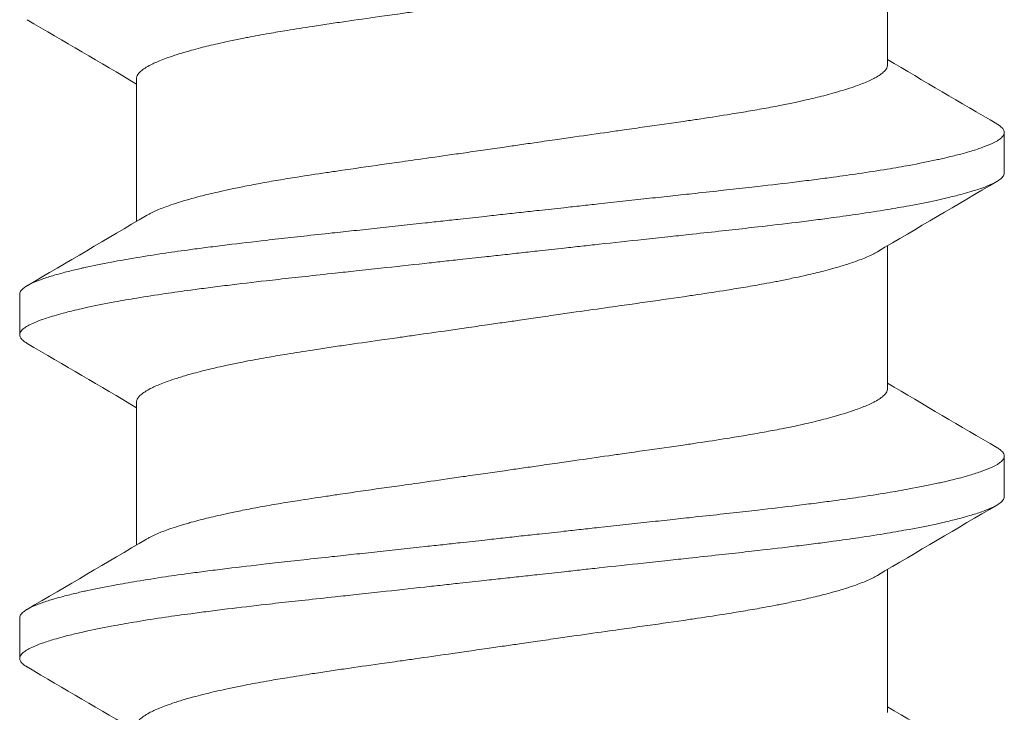
# Model space of a CAD drawing. Units: inches. Extents: x -15.2 to 15.2, y -5.9 to 4.6.
# Drawn here: x 14.1 to 14.3, y 3.8 to 3.9 of the extents above; entities that cross this region are included whole.
import ezdxf

# ---------------------------------------------------------------- set-up
doc = ezdxf.new("R2010")
doc.units = ezdxf.units.IN
doc.header["$LTSCALE"] = 0.25
doc.header["$MEASUREMENT"] = 0
doc.layers.add('Shade Bracket Screw', color=7, linetype='Continuous', lineweight=5)
doc.layers.add('System', color=7, linetype='Continuous')

# ---------------------------------------------------------------- blocks, each defined once
blk = doc.blocks.new('Screws')
at = {"layer": 'Shade Bracket Screw', "lineweight": 0}
for p, q in [((14.24745, 3.4499), (14.24745, 3.42232)), ((14.10255, 3.41972), (14.10255, 3.39214)), ((14.27, 3.40149), (14.27, 3.4093)), ((14.24745, 3.3874), (14.24745, 3.35982)), ((14.08, 3.37805), (14.08, 3.37024)), ((14.10255, 3.35722), (14.10255, 3.32964)), ((14.27, 3.33899), (14.27, 3.3468)), ((14.24745, 3.3249), (14.24745, 3.29732)), ((14.08, 3.31555), (14.08, 3.30774))]:
    blk.add_line(p, q, dxfattribs=at)
for points, knots in [([(14.175, 3.43534), (14.17451, 3.43527), (14.17402, 3.4352), (14.17242, 3.43497), (14.1713, 3.43481), (14.16884, 3.43446), (14.1675, 3.43426), (14.16503, 3.43391), (14.16389, 3.43374), (14.16059, 3.43327), (14.15844, 3.43296), (14.15535, 3.43252), (14.15438, 3.43238), (14.15206, 3.43205), (14.15073, 3.43186), (14.14719, 3.43136), (14.14502, 3.43105), (14.14182, 3.43059), (14.14075, 3.43043), (14.13862, 3.43011), (14.13756, 3.42995), (14.13483, 3.42953), (14.13318, 3.42927), (14.13041, 3.42882), (14.12925, 3.42862), (14.12671, 3.42817), (14.12534, 3.42793), (14.12367, 3.4276), (14.12332, 3.42754), (14.12207, 3.42729), (14.12118, 3.42711), (14.1196, 3.42677), (14.11888, 3.42661), (14.11703, 3.42618), (14.11593, 3.42592), (14.11429, 3.42549), (14.1137, 3.42533), (14.1128, 3.42508), (14.11247, 3.42499), (14.11136, 3.42467), (14.11062, 3.42444), (14.10934, 3.42402), (14.10879, 3.42383), (14.10782, 3.42348), (14.10739, 3.42331), (14.10623, 3.42283), (14.10555, 3.42252), (14.10459, 3.422), (14.10425, 3.42179), (14.10365, 3.42138), (14.1034, 3.42118), (14.10289, 3.42067), (14.10269, 3.42037), (14.10257, 3.41995), (14.10255, 3.41984), (14.10255, 3.41972)], [0, 0, 0, 0, 0.0037672, 0.0037672, 0.0123625, 0.0123625, 0.0227239, 0.0227239, 0.0315715, 0.0315715, 0.0484721, 0.0484721, 0.056244, 0.056244, 0.0671047, 0.0671047, 0.0852904, 0.0852904, 0.0945566, 0.0945566, 0.1040277, 0.1040277, 0.1193499, 0.1193499, 0.130711, 0.130711, 0.144988, 0.144988, 0.1488142, 0.1488142, 0.1588259, 0.1588259, 0.1674413, 0.1674413, 0.1817797, 0.1817797, 0.1901588, 0.1901588, 0.1951487, 0.1951487, 0.2073272, 0.2073272, 0.2175213, 0.2175213, 0.2264726, 0.2264726, 0.2436199, 0.2436199, 0.2552959, 0.2552959, 0.2670174, 0.2670174, 0.2849302, 0.2849302, 0.2918494, 0.2918494, 0.2918494, 0.2918494]), ([(14.175, 3.4067), (14.17549, 3.40677), (14.17598, 3.40684), (14.17754, 3.40706), (14.17862, 3.40722), (14.18105, 3.40757), (14.18241, 3.40776), (14.18489, 3.40812), (14.18602, 3.40828), (14.18933, 3.40876), (14.19151, 3.40907), (14.19466, 3.40952), (14.19564, 3.40966), (14.19797, 3.41), (14.1993, 3.41019), (14.20316, 3.41073), (14.20564, 3.41109), (14.20897, 3.41157), (14.20987, 3.4117), (14.21273, 3.41213), (14.21464, 3.41243), (14.21772, 3.41292), (14.21892, 3.41311), (14.2213, 3.41352), (14.22248, 3.41372), (14.22478, 3.41414), (14.2259, 3.41435), (14.22789, 3.41474), (14.22878, 3.41493), (14.23037, 3.41527), (14.23108, 3.41542), (14.23296, 3.41585), (14.23408, 3.41613), (14.23575, 3.41656), (14.23633, 3.41672), (14.23723, 3.41697), (14.23756, 3.41706), (14.23861, 3.41737), (14.23929, 3.41757), (14.24054, 3.41798), (14.24111, 3.41818), (14.24209, 3.41853), (14.24251, 3.41869), (14.24373, 3.41919), (14.24444, 3.41952), (14.24542, 3.42005), (14.24576, 3.42026), (14.24635, 3.42066), (14.2466, 3.42087), (14.24711, 3.42137), (14.24731, 3.42167), (14.24743, 3.42209), (14.24745, 3.42221), (14.24745, 3.42232)], [0, 0, 0, 0, 0.0037582, 0.0037582, 0.0120563, 0.0120563, 0.0225372, 0.0225372, 0.031291, 0.031291, 0.0484314, 0.0484314, 0.0563366, 0.0563366, 0.0671852, 0.0671852, 0.0880454, 0.0880454, 0.0959258, 0.0959258, 0.1133017, 0.1133017, 0.1247838, 0.1247838, 0.1366939, 0.1366939, 0.1486357, 0.1486357, 0.1587096, 0.1587096, 0.1672593, 0.1672593, 0.1819892, 0.1819892, 0.1902398, 0.1902398, 0.1953227, 0.1953227, 0.2064738, 0.2064738, 0.2170196, 0.2170196, 0.2257478, 0.2257478, 0.2438083, 0.2438083, 0.2554121, 0.2554121, 0.2671162, 0.2671162, 0.2849449, 0.2849449, 0.2918484, 0.2918484, 0.2918484, 0.2918484]), ([(14.26856, 3.41096), (14.26858, 3.41095), (14.2686, 3.41094), (14.26887, 3.41078), (14.26908, 3.41063), (14.26949, 3.4103), (14.26967, 3.41011), (14.26989, 3.40978), (14.26995, 3.40964), (14.26999, 3.40943), (14.27, 3.40937), (14.27, 3.4093)], [0, 0, 0, 0, 0.00082745, 0.00082745, 0.01200136, 0.01200136, 0.02622882, 0.02622882, 0.03711547, 0.03711547, 0.04221906, 0.04221906, 0.04221906, 0.04221906]), ([(14.27, 3.4093), (14.27, 3.40924), (14.26999, 3.40917), (14.26995, 3.40898), (14.2699, 3.40885), (14.2697, 3.40853), (14.26952, 3.40834), (14.26911, 3.408), (14.2689, 3.40786), (14.26837, 3.40753), (14.26803, 3.40735), (14.26708, 3.40691), (14.26641, 3.40664), (14.26529, 3.40624), (14.26491, 3.40611), (14.26413, 3.40586), (14.26374, 3.40574), (14.26279, 3.40546), (14.26222, 3.4053), (14.2608, 3.40492), (14.25992, 3.4047), (14.25863, 3.4044), (14.25825, 3.40431), (14.25752, 3.40415), (14.25719, 3.40407), (14.25523, 3.40365), (14.25349, 3.4033), (14.25096, 3.40283), (14.25028, 3.40271), (14.24888, 3.40246), (14.24815, 3.40234), (14.24565, 3.40192), (14.2438, 3.40163), (14.2403, 3.40112), (14.23867, 3.4009), (14.23591, 3.40052), (14.2348, 3.40038), (14.23245, 3.40008), (14.23121, 3.39992), (14.22753, 3.39947), (14.22503, 3.39917), (14.22167, 3.39879), (14.22088, 3.3987), (14.21847, 3.39843), (14.21684, 3.39825), (14.21337, 3.39787), (14.21154, 3.39767), (14.2083, 3.39732), (14.2069, 3.39717), (14.204, 3.39685), (14.2025, 3.39669), (14.19794, 3.39619), (14.19484, 3.39585), (14.1906, 3.39539), (14.18949, 3.39527), (14.18725, 3.39502), (14.18613, 3.3949), (14.18341, 3.3946), (14.18182, 3.39443), (14.17908, 3.39413), (14.17793, 3.394), (14.17619, 3.39381), (14.17559, 3.39374), (14.175, 3.39368)], [-0.3811277, -0.3811277, -0.3811277, -0.3811277, -0.3760976, -0.3760976, -0.3661228, -0.3661228, -0.35145, -0.35145, -0.3403465, -0.3403465, -0.3269835, -0.3269835, -0.3074688, -0.3074688, -0.2982438, -0.2982438, -0.2896864, -0.2896864, -0.2784167, -0.2784167, -0.2631951, -0.2631951, -0.2571058, -0.2571058, -0.2518981, -0.2518981, -0.2276209, -0.2276209, -0.2190889, -0.2190889, -0.2102603, -0.2102603, -0.1894318, -0.1894318, -0.1724988, -0.1724988, -0.1614802, -0.1614802, -0.1496345, -0.1496345, -0.1269137, -0.1269137, -0.1199892, -0.1199892, -0.1059648, -0.1059648, -0.0907017, -0.0907017, -0.0793054, -0.0793054, -0.0672744, -0.0672744, -0.0429437, -0.0429437, -0.034266, -0.034266, -0.0256048, -0.0256048, -0.0133676, -0.0133676, -0.0045587, -0.0045587, 0, 0, 0, 0]), ([(14.10446, 3.39327), (14.10462, 3.39337), (14.10479, 3.39346), (14.10556, 3.39387), (14.10627, 3.3942), (14.10749, 3.39469), (14.10791, 3.39486), (14.10889, 3.39521), (14.10946, 3.39541), (14.11071, 3.39582), (14.11139, 3.39603), (14.11244, 3.39633), (14.11277, 3.39643), (14.11367, 3.39668), (14.11425, 3.39683), (14.11592, 3.39726), (14.11704, 3.39753), (14.11892, 3.39796), (14.11963, 3.39812), (14.12122, 3.39846), (14.12211, 3.39865), (14.12412, 3.39905), (14.12525, 3.39926), (14.12756, 3.39969), (14.12874, 3.39989), (14.13113, 3.4003), (14.13233, 3.40049), (14.13538, 3.40098), (14.13726, 3.40126), (14.14007, 3.40168), (14.14096, 3.40181), (14.14444, 3.40233), (14.1471, 3.40271), (14.15113, 3.40328), (14.15245, 3.40346), (14.15458, 3.40376), (14.15538, 3.40388), (14.15827, 3.40429), (14.16039, 3.40459), (14.16368, 3.40506), (14.16484, 3.40523), (14.1673, 3.40558), (14.1686, 3.40577), (14.17111, 3.40613), (14.17232, 3.40631), (14.17402, 3.40656), (14.17451, 3.40663), (14.175, 3.4067)], [0.3345928, 0.3345928, 0.3345928, 0.3345928, 0.339889, 0.339889, 0.3579499, 0.3579499, 0.3666797, 0.3666797, 0.3772284, 0.3772284, 0.3883823, 0.3883823, 0.393466, 0.393466, 0.4017169, 0.4017169, 0.4164491, 0.4164491, 0.4250008, 0.4250008, 0.4350787, 0.4350787, 0.4471939, 0.4471939, 0.4590757, 0.4590757, 0.4706032, 0.4706032, 0.4876726, 0.4876726, 0.4954473, 0.4954473, 0.517778, 0.517778, 0.5285047, 0.5285047, 0.534889, 0.534889, 0.5515841, 0.5515841, 0.5606043, 0.5606043, 0.5706541, 0.5706541, 0.5800052, 0.5800052, 0.5837658, 0.5837658, 0.5837658, 0.5837658]), ([(14.175, 3.38586), (14.1756, 3.38593), (14.17619, 3.386), (14.17795, 3.38619), (14.1791, 3.38632), (14.18187, 3.38662), (14.18347, 3.3868), (14.18619, 3.3871), (14.18731, 3.38722), (14.18957, 3.38747), (14.1907, 3.3876), (14.19469, 3.38803), (14.19754, 3.38834), (14.20193, 3.38881), (14.2035, 3.38898), (14.20643, 3.3893), (14.20778, 3.38944), (14.21109, 3.3898), (14.21302, 3.39001), (14.21665, 3.39041), (14.21834, 3.3906), (14.22082, 3.39088), (14.22162, 3.39097), (14.22499, 3.39136), (14.2275, 3.39165), (14.23119, 3.3921), (14.23244, 3.39225), (14.23479, 3.39256), (14.2359, 3.3927), (14.23867, 3.39308), (14.2403, 3.39331), (14.2438, 3.39383), (14.24565, 3.39412), (14.24816, 3.39454), (14.24889, 3.39466), (14.25029, 3.39491), (14.25097, 3.39503), (14.2535, 3.39549), (14.25523, 3.39584), (14.25718, 3.39626), (14.25752, 3.39634), (14.25825, 3.3965), (14.25863, 3.39659), (14.25993, 3.3969), (14.26081, 3.39712), (14.26223, 3.3975), (14.2628, 3.39766), (14.26375, 3.39794), (14.26414, 3.39806), (14.26492, 3.39831), (14.26531, 3.39844), (14.26644, 3.39884), (14.26711, 3.39911), (14.26806, 3.39955), (14.26839, 3.39973), (14.26892, 3.40005), (14.26913, 3.4002), (14.26953, 3.40053), (14.26971, 3.40072), (14.2699, 3.40104), (14.26995, 3.40117), (14.26999, 3.40136), (14.27, 3.40142), (14.27, 3.40149)], [-0.3811517, -0.3811517, -0.3811517, -0.3811517, -0.3765793, -0.3765793, -0.3676983, -0.3676983, -0.3553619, -0.3553619, -0.3467137, -0.3467137, -0.3379138, -0.3379138, -0.315603, -0.315603, -0.3030019, -0.3030019, -0.2919705, -0.2919705, -0.2758711, -0.2758711, -0.261375, -0.261375, -0.2543673, -0.2543673, -0.2315676, -0.2315676, -0.2196853, -0.2196853, -0.2086517, -0.2086517, -0.1917016, -0.1917016, -0.1708587, -0.1708587, -0.1620121, -0.1620121, -0.1534569, -0.1534569, -0.1292494, -0.1292494, -0.1240214, -0.1240214, -0.1179157, -0.1179157, -0.1026105, -0.1026105, -0.0913758, -0.0913758, -0.0828152, -0.0828152, -0.0735457, -0.0735457, -0.053711, -0.053711, -0.0404934, -0.0404934, -0.0293904, -0.0293904, -0.0148734, -0.0148734, -0.0050178, -0.0050178, 0, 0, 0, 0]), ([(14.175, 3.39368), (14.17441, 3.39361), (14.17381, 3.39355), (14.17207, 3.39335), (14.17092, 3.39323), (14.16818, 3.39292), (14.16659, 3.39275), (14.16387, 3.39245), (14.16275, 3.39232), (14.16051, 3.39208), (14.1594, 3.39196), (14.15516, 3.39149), (14.15206, 3.39116), (14.1475, 3.39067), (14.146, 3.3905), (14.1431, 3.39019), (14.1417, 3.39004), (14.13846, 3.38969), (14.13663, 3.38949), (14.13316, 3.38911), (14.13153, 3.38892), (14.12912, 3.38865), (14.12833, 3.38856), (14.12497, 3.38818), (14.12247, 3.38789), (14.11879, 3.38744), (14.11755, 3.38729), (14.1152, 3.38698), (14.11409, 3.38684), (14.11133, 3.38646), (14.1097, 3.38624), (14.1062, 3.38572), (14.10435, 3.38542), (14.10185, 3.38501), (14.10112, 3.38488), (14.09972, 3.38464), (14.09904, 3.38451), (14.09651, 3.38405), (14.09477, 3.3837), (14.09281, 3.38328), (14.09248, 3.38321), (14.09175, 3.38304), (14.09137, 3.38295), (14.09008, 3.38265), (14.0892, 3.38243), (14.08778, 3.38205), (14.08721, 3.38189), (14.08626, 3.38161), (14.08587, 3.38149), (14.08509, 3.38124), (14.08471, 3.38111), (14.08359, 3.38071), (14.08292, 3.38045), (14.08197, 3.38001), (14.08163, 3.37983), (14.0811, 3.3795), (14.08089, 3.37936), (14.08048, 3.37902), (14.0803, 3.37883), (14.0801, 3.37851), (14.08005, 3.37838), (14.08001, 3.37818), (14.08, 3.37812), (14.08, 3.37805)], [-0.3811547, -0.3811547, -0.3811547, -0.3811547, -0.3765954, -0.3765954, -0.3677849, -0.3677849, -0.3555453, -0.3555453, -0.3468829, -0.3468829, -0.3382046, -0.3382046, -0.313873, -0.313873, -0.3018417, -0.3018417, -0.2904443, -0.2904443, -0.2751789, -0.2751789, -0.2611519, -0.2611519, -0.2542264, -0.2542264, -0.2315041, -0.2315041, -0.2196579, -0.2196579, -0.2086381, -0.2086381, -0.191702, -0.191702, -0.1708706, -0.1708706, -0.1620416, -0.1620416, -0.1535098, -0.1535098, -0.1292339, -0.1292339, -0.1240263, -0.1240263, -0.1179366, -0.1179366, -0.1027137, -0.1027137, -0.0914435, -0.0914435, -0.0828865, -0.0828865, -0.0736626, -0.0736626, -0.0541496, -0.0541496, -0.0407863, -0.0407863, -0.0296817, -0.0296817, -0.0150069, -0.0150069, -0.0050306, -0.0050306, 0, 0, 0, 0]), ([(14.08, 3.37024), (14.08, 3.3703), (14.08001, 3.37037), (14.08005, 3.37056), (14.0801, 3.37069), (14.08029, 3.371), (14.08047, 3.37119), (14.08087, 3.37153), (14.08108, 3.37167), (14.08161, 3.37199), (14.08194, 3.37217), (14.08289, 3.37262), (14.08356, 3.37289), (14.08469, 3.3733), (14.08508, 3.37343), (14.08586, 3.37368), (14.08625, 3.3738), (14.0872, 3.37408), (14.08777, 3.37424), (14.08919, 3.37462), (14.09007, 3.37484), (14.09137, 3.37514), (14.09175, 3.37523), (14.09248, 3.37539), (14.09282, 3.37547), (14.09477, 3.37589), (14.0965, 3.37624), (14.09903, 3.37671), (14.09971, 3.37683), (14.10111, 3.37708), (14.10184, 3.3772), (14.10435, 3.37762), (14.1062, 3.37791), (14.1097, 3.37842), (14.11133, 3.37865), (14.1141, 3.37902), (14.11521, 3.37916), (14.11756, 3.37947), (14.11881, 3.37962), (14.1225, 3.38008), (14.12501, 3.38037), (14.12838, 3.38076), (14.12918, 3.38085), (14.13166, 3.38112), (14.13335, 3.38131), (14.13698, 3.38171), (14.13891, 3.38192), (14.14222, 3.38228), (14.14357, 3.38242), (14.1465, 3.38274), (14.14807, 3.38291), (14.15246, 3.38339), (14.15531, 3.3837), (14.1593, 3.38414), (14.16043, 3.38427), (14.16269, 3.38451), (14.16381, 3.38464), (14.16653, 3.38494), (14.16813, 3.38511), (14.1709, 3.38541), (14.17205, 3.38554), (14.17381, 3.38573), (14.1744, 3.3858), (14.175, 3.38586)], [-0.3811512, -0.3811512, -0.3811512, -0.3811512, -0.3761335, -0.3761335, -0.3662786, -0.3662786, -0.3517625, -0.3517625, -0.3406599, -0.3406599, -0.3274415, -0.3274415, -0.3076036, -0.3076036, -0.2983322, -0.2983322, -0.2897705, -0.2897705, -0.2785354, -0.2785354, -0.2632304, -0.2632304, -0.2571246, -0.2571246, -0.2518961, -0.2518961, -0.2276854, -0.2276854, -0.2191294, -0.2191294, -0.2102825, -0.2102825, -0.1894409, -0.1894409, -0.1724926, -0.1724926, -0.1614593, -0.1614593, -0.1495766, -0.1495766, -0.1267766, -0.1267766, -0.1197693, -0.1197693, -0.1052747, -0.1052747, -0.0891766, -0.0891766, -0.0781453, -0.0781453, -0.0655434, -0.0655434, -0.0432321, -0.0432321, -0.0344327, -0.0344327, -0.0257856, -0.0257856, -0.0134513, -0.0134513, -0.0045719, -0.0045719, 0, 0, 0, 0]), ([(14.24554, 3.38627), (14.24537, 3.38617), (14.2452, 3.38608), (14.24445, 3.38567), (14.24377, 3.38536), (14.24261, 3.38488), (14.24218, 3.38472), (14.24121, 3.38436), (14.24066, 3.38417), (14.23938, 3.38375), (14.23864, 3.38352), (14.23753, 3.3832), (14.2372, 3.38311), (14.2363, 3.38286), (14.23571, 3.3827), (14.23407, 3.38228), (14.23297, 3.38201), (14.23112, 3.38159), (14.2304, 3.38143), (14.22881, 3.38109), (14.22793, 3.3809), (14.22665, 3.38065), (14.22627, 3.38057), (14.22514, 3.38035), (14.22438, 3.38021), (14.22245, 3.37986), (14.22127, 3.37965), (14.21888, 3.37925), (14.21767, 3.37905), (14.21462, 3.37856), (14.21273, 3.37828), (14.20991, 3.37786), (14.20902, 3.37772), (14.20553, 3.37721), (14.20287, 3.37683), (14.19884, 3.37626), (14.19751, 3.37607), (14.1954, 3.37577), (14.19462, 3.37566), (14.1917, 3.37525), (14.18955, 3.37494), (14.18623, 3.37447), (14.18508, 3.3743), (14.18261, 3.37395), (14.1813, 3.37376), (14.17881, 3.3734), (14.17764, 3.37323), (14.17598, 3.37299), (14.17549, 3.37291), (14.175, 3.37284)], [0.334596, 0.334596, 0.334596, 0.334596, 0.3400794, 0.3400794, 0.357227, 0.357227, 0.3661798, 0.3661798, 0.3763768, 0.3763768, 0.3885585, 0.3885585, 0.3935491, 0.3935491, 0.4019287, 0.4019287, 0.4162692, 0.4162692, 0.4248865, 0.4248865, 0.4349021, 0.4349021, 0.4390559, 0.4390559, 0.4471364, 0.4471364, 0.4590538, 0.4590538, 0.4705978, 0.4705978, 0.487708, 0.487708, 0.4955267, 0.4955267, 0.5178592, 0.5178592, 0.5286053, 0.5286053, 0.5348574, 0.5348574, 0.5518249, 0.5518249, 0.5607818, 0.5607818, 0.5709738, 0.5709738, 0.5799924, 0.5799924, 0.5837617, 0.5837617, 0.5837617, 0.5837617]), ([(14.175, 3.37284), (14.17451, 3.37277), (14.17402, 3.3727), (14.17242, 3.37247), (14.1713, 3.37231), (14.16884, 3.37196), (14.1675, 3.37176), (14.16503, 3.37141), (14.16389, 3.37124), (14.16059, 3.37077), (14.15844, 3.37046), (14.15535, 3.37002), (14.15438, 3.36988), (14.15206, 3.36955), (14.15073, 3.36936), (14.14719, 3.36886), (14.14502, 3.36855), (14.14182, 3.36809), (14.14075, 3.36793), (14.13862, 3.36761), (14.13756, 3.36745), (14.13483, 3.36703), (14.13318, 3.36677), (14.13041, 3.36632), (14.12925, 3.36612), (14.12671, 3.36567), (14.12534, 3.36543), (14.12367, 3.3651), (14.12332, 3.36504), (14.12207, 3.36479), (14.12118, 3.36461), (14.1196, 3.36427), (14.11888, 3.36411), (14.11703, 3.36368), (14.11593, 3.36342), (14.11429, 3.36299), (14.1137, 3.36283), (14.1128, 3.36258), (14.11247, 3.36249), (14.11136, 3.36217), (14.11062, 3.36194), (14.10934, 3.36152), (14.10879, 3.36133), (14.10782, 3.36098), (14.10739, 3.36081), (14.10623, 3.36033), (14.10555, 3.36002), (14.10459, 3.3595), (14.10425, 3.35929), (14.10365, 3.35888), (14.1034, 3.35868), (14.10289, 3.35817), (14.10269, 3.35787), (14.10257, 3.35745), (14.10255, 3.35734), (14.10255, 3.35722)], [0, 0, 0, 0, 0.0037672, 0.0037672, 0.0123625, 0.0123625, 0.0227239, 0.0227239, 0.0315715, 0.0315715, 0.0484721, 0.0484721, 0.056244, 0.056244, 0.0671047, 0.0671047, 0.0852904, 0.0852904, 0.0945566, 0.0945566, 0.1040277, 0.1040277, 0.1193499, 0.1193499, 0.130711, 0.130711, 0.144988, 0.144988, 0.1488142, 0.1488142, 0.1588259, 0.1588259, 0.1674413, 0.1674413, 0.1817797, 0.1817797, 0.1901588, 0.1901588, 0.1951487, 0.1951487, 0.2073272, 0.2073272, 0.2175213, 0.2175213, 0.2264726, 0.2264726, 0.2436199, 0.2436199, 0.2552959, 0.2552959, 0.2670174, 0.2670174, 0.2849302, 0.2849302, 0.2918494, 0.2918494, 0.2918494, 0.2918494]), ([(14.08144, 3.36858), (14.08142, 3.36859), (14.08141, 3.3686), (14.08115, 3.36875), (14.08093, 3.3689), (14.08052, 3.36923), (14.08034, 3.36942), (14.08012, 3.36975), (14.08005, 3.36989), (14.08001, 3.37011), (14.08, 3.37017), (14.08, 3.37024)], [0, 0, 0, 0, 0.00051275, 0.00051275, 0.01175497, 0.01175497, 0.02581317, 0.02581317, 0.03709886, 0.03709886, 0.04221908, 0.04221908, 0.04221908, 0.04221908]), ([(14.175, 3.3442), (14.17549, 3.34427), (14.17598, 3.34434), (14.17754, 3.34456), (14.17862, 3.34472), (14.18105, 3.34507), (14.18241, 3.34526), (14.18489, 3.34562), (14.18602, 3.34578), (14.18933, 3.34626), (14.19151, 3.34657), (14.19466, 3.34702), (14.19564, 3.34716), (14.19797, 3.3475), (14.1993, 3.34769), (14.20316, 3.34823), (14.20564, 3.34859), (14.20897, 3.34907), (14.20987, 3.3492), (14.21273, 3.34963), (14.21464, 3.34993), (14.21772, 3.35042), (14.21892, 3.35061), (14.2213, 3.35102), (14.22248, 3.35122), (14.22478, 3.35164), (14.2259, 3.35185), (14.22789, 3.35224), (14.22878, 3.35243), (14.23037, 3.35277), (14.23108, 3.35292), (14.23296, 3.35335), (14.23408, 3.35363), (14.23575, 3.35406), (14.23633, 3.35422), (14.23723, 3.35447), (14.23756, 3.35456), (14.23861, 3.35487), (14.23929, 3.35507), (14.24054, 3.35548), (14.24111, 3.35568), (14.24209, 3.35603), (14.24251, 3.35619), (14.24373, 3.35669), (14.24444, 3.35702), (14.24542, 3.35755), (14.24576, 3.35776), (14.24635, 3.35816), (14.2466, 3.35837), (14.24711, 3.35887), (14.24731, 3.35917), (14.24743, 3.35959), (14.24745, 3.35971), (14.24745, 3.35982)], [0, 0, 0, 0, 0.0037582, 0.0037582, 0.0120563, 0.0120563, 0.0225372, 0.0225372, 0.031291, 0.031291, 0.0484314, 0.0484314, 0.0563366, 0.0563366, 0.0671852, 0.0671852, 0.0880454, 0.0880454, 0.0959258, 0.0959258, 0.1133017, 0.1133017, 0.1247838, 0.1247838, 0.1366939, 0.1366939, 0.1486357, 0.1486357, 0.1587096, 0.1587096, 0.1672593, 0.1672593, 0.1819892, 0.1819892, 0.1902398, 0.1902398, 0.1953227, 0.1953227, 0.2064738, 0.2064738, 0.2170196, 0.2170196, 0.2257478, 0.2257478, 0.2438083, 0.2438083, 0.2554121, 0.2554121, 0.2671162, 0.2671162, 0.2849449, 0.2849449, 0.2918484, 0.2918484, 0.2918484, 0.2918484]), ([(14.26856, 3.34846), (14.26858, 3.34845), (14.2686, 3.34844), (14.26887, 3.34828), (14.26908, 3.34813), (14.26949, 3.3478), (14.26967, 3.34761), (14.26989, 3.34728), (14.26995, 3.34714), (14.26999, 3.34693), (14.27, 3.34687), (14.27, 3.3468)], [0, 0, 0, 0, 0.00082745, 0.00082745, 0.01200136, 0.01200136, 0.02622882, 0.02622882, 0.03711547, 0.03711547, 0.04221906, 0.04221906, 0.04221906, 0.04221906]), ([(14.27, 3.3468), (14.27, 3.34674), (14.26999, 3.34667), (14.26995, 3.34648), (14.2699, 3.34635), (14.2697, 3.34603), (14.26952, 3.34584), (14.26911, 3.3455), (14.2689, 3.34536), (14.26837, 3.34503), (14.26803, 3.34485), (14.26708, 3.34441), (14.26641, 3.34414), (14.26529, 3.34374), (14.26491, 3.34361), (14.26413, 3.34336), (14.26374, 3.34324), (14.26279, 3.34296), (14.26222, 3.3428), (14.2608, 3.34242), (14.25992, 3.3422), (14.25863, 3.3419), (14.25825, 3.34181), (14.25752, 3.34165), (14.25719, 3.34157), (14.25523, 3.34115), (14.25349, 3.3408), (14.25096, 3.34033), (14.25028, 3.34021), (14.24888, 3.33996), (14.24815, 3.33984), (14.24565, 3.33942), (14.2438, 3.33913), (14.2403, 3.33862), (14.23867, 3.3384), (14.23591, 3.33802), (14.2348, 3.33788), (14.23245, 3.33758), (14.23121, 3.33742), (14.22753, 3.33697), (14.22503, 3.33667), (14.22167, 3.33629), (14.22088, 3.3362), (14.21847, 3.33593), (14.21684, 3.33575), (14.21337, 3.33537), (14.21154, 3.33517), (14.2083, 3.33482), (14.2069, 3.33467), (14.204, 3.33435), (14.2025, 3.33419), (14.19794, 3.33369), (14.19484, 3.33335), (14.1906, 3.33289), (14.18949, 3.33277), (14.18725, 3.33252), (14.18613, 3.3324), (14.18341, 3.3321), (14.18182, 3.33193), (14.17908, 3.33163), (14.17793, 3.3315), (14.17619, 3.33131), (14.17559, 3.33124), (14.175, 3.33118)], [-0.3811277, -0.3811277, -0.3811277, -0.3811277, -0.3760976, -0.3760976, -0.3661228, -0.3661228, -0.35145, -0.35145, -0.3403465, -0.3403465, -0.3269835, -0.3269835, -0.3074688, -0.3074688, -0.2982438, -0.2982438, -0.2896864, -0.2896864, -0.2784167, -0.2784167, -0.2631951, -0.2631951, -0.2571058, -0.2571058, -0.2518981, -0.2518981, -0.2276209, -0.2276209, -0.2190889, -0.2190889, -0.2102603, -0.2102603, -0.1894318, -0.1894318, -0.1724988, -0.1724988, -0.1614802, -0.1614802, -0.1496345, -0.1496345, -0.1269137, -0.1269137, -0.1199892, -0.1199892, -0.1059648, -0.1059648, -0.0907017, -0.0907017, -0.0793054, -0.0793054, -0.0672744, -0.0672744, -0.0429437, -0.0429437, -0.034266, -0.034266, -0.0256048, -0.0256048, -0.0133676, -0.0133676, -0.0045587, -0.0045587, 0, 0, 0, 0]), ([(14.10446, 3.33077), (14.10462, 3.33087), (14.10479, 3.33096), (14.10556, 3.33137), (14.10627, 3.3317), (14.10749, 3.33219), (14.10791, 3.33236), (14.10889, 3.33271), (14.10946, 3.33291), (14.11071, 3.33332), (14.11139, 3.33353), (14.11244, 3.33383), (14.11277, 3.33393), (14.11367, 3.33418), (14.11425, 3.33433), (14.11592, 3.33476), (14.11704, 3.33503), (14.11892, 3.33546), (14.11963, 3.33562), (14.12122, 3.33596), (14.12211, 3.33615), (14.12412, 3.33655), (14.12525, 3.33676), (14.12756, 3.33719), (14.12874, 3.33739), (14.13113, 3.3378), (14.13233, 3.33799), (14.13538, 3.33848), (14.13726, 3.33876), (14.14007, 3.33918), (14.14096, 3.33931), (14.14444, 3.33983), (14.1471, 3.34021), (14.15113, 3.34078), (14.15245, 3.34096), (14.15458, 3.34126), (14.15538, 3.34138), (14.15827, 3.34179), (14.16039, 3.34209), (14.16368, 3.34256), (14.16484, 3.34273), (14.1673, 3.34308), (14.1686, 3.34327), (14.17111, 3.34363), (14.17232, 3.34381), (14.17402, 3.34406), (14.17451, 3.34413), (14.175, 3.3442)], [0.3345928, 0.3345928, 0.3345928, 0.3345928, 0.339889, 0.339889, 0.3579499, 0.3579499, 0.3666797, 0.3666797, 0.3772284, 0.3772284, 0.3883823, 0.3883823, 0.393466, 0.393466, 0.4017169, 0.4017169, 0.4164491, 0.4164491, 0.4250008, 0.4250008, 0.4350787, 0.4350787, 0.4471939, 0.4471939, 0.4590757, 0.4590757, 0.4706032, 0.4706032, 0.4876726, 0.4876726, 0.4954473, 0.4954473, 0.517778, 0.517778, 0.5285047, 0.5285047, 0.534889, 0.534889, 0.5515841, 0.5515841, 0.5606043, 0.5606043, 0.5706541, 0.5706541, 0.5800052, 0.5800052, 0.5837658, 0.5837658, 0.5837658, 0.5837658]), ([(14.175, 3.32336), (14.1756, 3.32343), (14.17619, 3.3235), (14.17795, 3.32369), (14.1791, 3.32382), (14.18187, 3.32412), (14.18347, 3.3243), (14.18619, 3.3246), (14.18731, 3.32472), (14.18957, 3.32497), (14.1907, 3.3251), (14.19469, 3.32553), (14.19754, 3.32584), (14.20193, 3.32631), (14.2035, 3.32648), (14.20643, 3.3268), (14.20778, 3.32694), (14.21109, 3.3273), (14.21302, 3.32751), (14.21665, 3.32791), (14.21834, 3.3281), (14.22082, 3.32838), (14.22162, 3.32847), (14.22499, 3.32886), (14.2275, 3.32915), (14.23119, 3.3296), (14.23244, 3.32975), (14.23479, 3.33006), (14.2359, 3.3302), (14.23867, 3.33058), (14.2403, 3.33081), (14.2438, 3.33133), (14.24565, 3.33162), (14.24816, 3.33204), (14.24889, 3.33216), (14.25029, 3.33241), (14.25097, 3.33253), (14.2535, 3.33299), (14.25523, 3.33334), (14.25718, 3.33376), (14.25752, 3.33384), (14.25825, 3.334), (14.25863, 3.33409), (14.25993, 3.3344), (14.26081, 3.33462), (14.26223, 3.335), (14.2628, 3.33516), (14.26375, 3.33544), (14.26414, 3.33556), (14.26492, 3.33581), (14.26531, 3.33594), (14.26644, 3.33634), (14.26711, 3.33661), (14.26806, 3.33705), (14.26839, 3.33723), (14.26892, 3.33755), (14.26913, 3.3377), (14.26953, 3.33803), (14.26971, 3.33822), (14.2699, 3.33854), (14.26995, 3.33867), (14.26999, 3.33886), (14.27, 3.33892), (14.27, 3.33899)], [-0.3811517, -0.3811517, -0.3811517, -0.3811517, -0.3765793, -0.3765793, -0.3676983, -0.3676983, -0.3553619, -0.3553619, -0.3467137, -0.3467137, -0.3379138, -0.3379138, -0.315603, -0.315603, -0.3030019, -0.3030019, -0.2919705, -0.2919705, -0.2758711, -0.2758711, -0.261375, -0.261375, -0.2543673, -0.2543673, -0.2315676, -0.2315676, -0.2196853, -0.2196853, -0.2086517, -0.2086517, -0.1917016, -0.1917016, -0.1708587, -0.1708587, -0.1620121, -0.1620121, -0.1534569, -0.1534569, -0.1292494, -0.1292494, -0.1240214, -0.1240214, -0.1179157, -0.1179157, -0.1026105, -0.1026105, -0.0913758, -0.0913758, -0.0828152, -0.0828152, -0.0735457, -0.0735457, -0.053711, -0.053711, -0.0404934, -0.0404934, -0.0293904, -0.0293904, -0.0148734, -0.0148734, -0.0050178, -0.0050178, 0, 0, 0, 0]), ([(14.175, 3.33118), (14.17441, 3.33111), (14.17381, 3.33105), (14.17207, 3.33085), (14.17092, 3.33073), (14.16818, 3.33042), (14.16659, 3.33025), (14.16387, 3.32995), (14.16275, 3.32982), (14.16051, 3.32958), (14.1594, 3.32946), (14.15516, 3.32899), (14.15206, 3.32866), (14.1475, 3.32817), (14.146, 3.328), (14.1431, 3.32769), (14.1417, 3.32754), (14.13846, 3.32719), (14.13663, 3.32699), (14.13316, 3.32661), (14.13153, 3.32642), (14.12912, 3.32615), (14.12833, 3.32606), (14.12497, 3.32568), (14.12247, 3.32539), (14.11879, 3.32494), (14.11755, 3.32479), (14.1152, 3.32448), (14.11409, 3.32434), (14.11133, 3.32396), (14.1097, 3.32374), (14.1062, 3.32322), (14.10435, 3.32292), (14.10185, 3.32251), (14.10112, 3.32238), (14.09972, 3.32214), (14.09904, 3.32201), (14.09651, 3.32155), (14.09477, 3.3212), (14.09281, 3.32078), (14.09248, 3.32071), (14.09175, 3.32054), (14.09137, 3.32045), (14.09008, 3.32015), (14.0892, 3.31993), (14.08778, 3.31955), (14.08721, 3.31939), (14.08626, 3.31911), (14.08587, 3.31899), (14.08509, 3.31874), (14.08471, 3.31861), (14.08359, 3.31821), (14.08292, 3.31795), (14.08197, 3.31751), (14.08163, 3.31733), (14.0811, 3.317), (14.08089, 3.31686), (14.08048, 3.31652), (14.0803, 3.31633), (14.0801, 3.31601), (14.08005, 3.31588), (14.08001, 3.31568), (14.08, 3.31562), (14.08, 3.31555)], [-0.3811547, -0.3811547, -0.3811547, -0.3811547, -0.3765954, -0.3765954, -0.3677849, -0.3677849, -0.3555453, -0.3555453, -0.3468829, -0.3468829, -0.3382046, -0.3382046, -0.313873, -0.313873, -0.3018417, -0.3018417, -0.2904443, -0.2904443, -0.2751789, -0.2751789, -0.2611519, -0.2611519, -0.2542264, -0.2542264, -0.2315041, -0.2315041, -0.2196579, -0.2196579, -0.2086381, -0.2086381, -0.191702, -0.191702, -0.1708706, -0.1708706, -0.1620416, -0.1620416, -0.1535098, -0.1535098, -0.1292339, -0.1292339, -0.1240263, -0.1240263, -0.1179366, -0.1179366, -0.1027137, -0.1027137, -0.0914435, -0.0914435, -0.0828865, -0.0828865, -0.0736626, -0.0736626, -0.0541496, -0.0541496, -0.0407863, -0.0407863, -0.0296817, -0.0296817, -0.0150069, -0.0150069, -0.0050306, -0.0050306, 0, 0, 0, 0]), ([(14.08, 3.30774), (14.08, 3.3078), (14.08001, 3.30787), (14.08005, 3.30806), (14.0801, 3.30819), (14.08029, 3.3085), (14.08047, 3.30869), (14.08087, 3.30903), (14.08108, 3.30917), (14.08161, 3.30949), (14.08194, 3.30967), (14.08289, 3.31012), (14.08356, 3.31039), (14.08469, 3.3108), (14.08508, 3.31093), (14.08586, 3.31118), (14.08625, 3.3113), (14.0872, 3.31158), (14.08777, 3.31174), (14.08919, 3.31212), (14.09007, 3.31234), (14.09137, 3.31264), (14.09175, 3.31273), (14.09248, 3.31289), (14.09282, 3.31297), (14.09477, 3.31339), (14.0965, 3.31374), (14.09903, 3.31421), (14.09971, 3.31433), (14.10111, 3.31458), (14.10184, 3.3147), (14.10435, 3.31512), (14.1062, 3.31541), (14.1097, 3.31592), (14.11133, 3.31615), (14.1141, 3.31652), (14.11521, 3.31666), (14.11756, 3.31697), (14.11881, 3.31712), (14.1225, 3.31758), (14.12501, 3.31787), (14.12838, 3.31826), (14.12918, 3.31835), (14.13166, 3.31862), (14.13335, 3.31881), (14.13698, 3.31921), (14.13891, 3.31942), (14.14222, 3.31978), (14.14357, 3.31992), (14.1465, 3.32024), (14.14807, 3.32041), (14.15246, 3.32089), (14.15531, 3.3212), (14.1593, 3.32164), (14.16043, 3.32177), (14.16269, 3.32201), (14.16381, 3.32214), (14.16653, 3.32244), (14.16813, 3.32261), (14.1709, 3.32291), (14.17205, 3.32304), (14.17381, 3.32323), (14.1744, 3.3233), (14.175, 3.32336)], [-0.3811512, -0.3811512, -0.3811512, -0.3811512, -0.3761335, -0.3761335, -0.3662786, -0.3662786, -0.3517625, -0.3517625, -0.3406599, -0.3406599, -0.3274415, -0.3274415, -0.3076036, -0.3076036, -0.2983322, -0.2983322, -0.2897705, -0.2897705, -0.2785354, -0.2785354, -0.2632304, -0.2632304, -0.2571246, -0.2571246, -0.2518961, -0.2518961, -0.2276854, -0.2276854, -0.2191294, -0.2191294, -0.2102825, -0.2102825, -0.1894409, -0.1894409, -0.1724926, -0.1724926, -0.1614593, -0.1614593, -0.1495766, -0.1495766, -0.1267766, -0.1267766, -0.1197693, -0.1197693, -0.1052747, -0.1052747, -0.0891766, -0.0891766, -0.0781453, -0.0781453, -0.0655434, -0.0655434, -0.0432321, -0.0432321, -0.0344327, -0.0344327, -0.0257856, -0.0257856, -0.0134513, -0.0134513, -0.0045719, -0.0045719, 0, 0, 0, 0]), ([(14.24554, 3.32377), (14.24537, 3.32367), (14.2452, 3.32358), (14.24445, 3.32317), (14.24377, 3.32286), (14.24261, 3.32238), (14.24218, 3.32222), (14.24121, 3.32186), (14.24066, 3.32167), (14.23938, 3.32125), (14.23864, 3.32102), (14.23753, 3.3207), (14.2372, 3.32061), (14.2363, 3.32036), (14.23571, 3.3202), (14.23407, 3.31978), (14.23297, 3.31951), (14.23112, 3.31909), (14.2304, 3.31893), (14.22881, 3.31859), (14.22793, 3.3184), (14.22665, 3.31815), (14.22627, 3.31807), (14.22514, 3.31785), (14.22438, 3.31771), (14.22245, 3.31736), (14.22127, 3.31715), (14.21888, 3.31675), (14.21767, 3.31655), (14.21462, 3.31606), (14.21273, 3.31578), (14.20991, 3.31536), (14.20902, 3.31522), (14.20553, 3.31471), (14.20287, 3.31433), (14.19884, 3.31376), (14.19751, 3.31357), (14.1954, 3.31327), (14.19462, 3.31316), (14.1917, 3.31275), (14.18955, 3.31244), (14.18623, 3.31197), (14.18508, 3.3118), (14.18261, 3.31145), (14.1813, 3.31126), (14.17881, 3.3109), (14.17764, 3.31073), (14.17598, 3.31049), (14.17549, 3.31041), (14.175, 3.31034)], [0.334596, 0.334596, 0.334596, 0.334596, 0.3400794, 0.3400794, 0.357227, 0.357227, 0.3661798, 0.3661798, 0.3763768, 0.3763768, 0.3885585, 0.3885585, 0.3935491, 0.3935491, 0.4019287, 0.4019287, 0.4162692, 0.4162692, 0.4248865, 0.4248865, 0.4349021, 0.4349021, 0.4390559, 0.4390559, 0.4471365, 0.4471365, 0.4590538, 0.4590538, 0.4705978, 0.4705978, 0.4877079, 0.4877079, 0.4955266, 0.4955266, 0.5178592, 0.5178592, 0.5286053, 0.5286053, 0.5348574, 0.5348574, 0.5518249, 0.5518249, 0.5607818, 0.5607818, 0.5709737, 0.5709737, 0.5799924, 0.5799924, 0.5837617, 0.5837617, 0.5837617, 0.5837617]), ([(14.175, 3.31034), (14.17451, 3.31027), (14.17402, 3.3102), (14.17242, 3.30997), (14.1713, 3.30981), (14.16884, 3.30946), (14.1675, 3.30926), (14.16503, 3.30891), (14.16389, 3.30874), (14.16059, 3.30827), (14.15844, 3.30796), (14.15535, 3.30752), (14.15438, 3.30738), (14.15206, 3.30705), (14.15073, 3.30686), (14.14719, 3.30636), (14.14502, 3.30605), (14.14182, 3.30559), (14.14075, 3.30543), (14.13862, 3.30511), (14.13756, 3.30495), (14.13483, 3.30453), (14.13318, 3.30427), (14.13041, 3.30382), (14.12925, 3.30362), (14.12671, 3.30317), (14.12534, 3.30293), (14.12367, 3.3026), (14.12332, 3.30254), (14.12207, 3.30229), (14.12118, 3.30211), (14.1196, 3.30177), (14.11888, 3.30161), (14.11703, 3.30118), (14.11593, 3.30092), (14.11429, 3.30049), (14.1137, 3.30033), (14.1128, 3.30008), (14.11247, 3.29999), (14.11136, 3.29967), (14.11062, 3.29944), (14.10934, 3.29902), (14.10879, 3.29883), (14.10782, 3.29848), (14.10739, 3.29831), (14.10623, 3.29783), (14.10555, 3.29752), (14.10459, 3.297), (14.10425, 3.29679), (14.10365, 3.29638), (14.1034, 3.29618), (14.10289, 3.29567), (14.10269, 3.29537), (14.10257, 3.29495), (14.10255, 3.29484), (14.10255, 3.29472)], [0, 0, 0, 0, 0.0037672, 0.0037672, 0.0123625, 0.0123625, 0.0227239, 0.0227239, 0.0315715, 0.0315715, 0.0484721, 0.0484721, 0.056244, 0.056244, 0.0671047, 0.0671047, 0.0852904, 0.0852904, 0.0945566, 0.0945566, 0.1040277, 0.1040277, 0.1193499, 0.1193499, 0.130711, 0.130711, 0.144988, 0.144988, 0.1488142, 0.1488142, 0.1588259, 0.1588259, 0.1674413, 0.1674413, 0.1817797, 0.1817797, 0.1901588, 0.1901588, 0.1951487, 0.1951487, 0.2073272, 0.2073272, 0.2175213, 0.2175213, 0.2264726, 0.2264726, 0.2436199, 0.2436199, 0.2552959, 0.2552959, 0.2670174, 0.2670174, 0.2849302, 0.2849302, 0.2918494, 0.2918494, 0.2918494, 0.2918494]), ([(14.08144, 3.30608), (14.08142, 3.30609), (14.08141, 3.3061), (14.08115, 3.30625), (14.08093, 3.3064), (14.08052, 3.30673), (14.08034, 3.30692), (14.08012, 3.30725), (14.08005, 3.30739), (14.08001, 3.30761), (14.08, 3.30767), (14.08, 3.30774)], [0, 0, 0, 0, 0.00051275, 0.00051275, 0.01175497, 0.01175497, 0.02581317, 0.02581317, 0.03709886, 0.03709886, 0.04221908, 0.04221908, 0.04221908, 0.04221908])]:
    blk.add_open_spline(points, degree=3, knots=knots, dxfattribs=at)
for points in [[(14.10255, 3.41865), (14.09552, 3.42281), (14.08848, 3.42695), (14.08144, 3.43108)], [(14.24745, 3.42339), (14.25448, 3.41923), (14.26152, 3.41509), (14.26856, 3.41096)], [(14.26856, 3.39983), (14.26088, 3.39533), (14.2532, 3.39081), (14.24554, 3.38627)], [(14.08144, 3.37971), (14.08912, 3.38421), (14.0968, 3.38873), (14.10446, 3.39327)], [(14.10255, 3.35615), (14.09552, 3.36031), (14.08848, 3.36445), (14.08144, 3.36858)], [(14.24745, 3.36089), (14.25448, 3.35673), (14.26152, 3.35259), (14.26856, 3.34846)], [(14.26856, 3.33733), (14.26088, 3.33283), (14.2532, 3.32831), (14.24554, 3.32377)], [(14.08144, 3.31721), (14.08912, 3.32171), (14.0968, 3.32623), (14.10446, 3.33077)], [(14.10255, 3.29365), (14.09552, 3.29781), (14.08848, 3.30195), (14.08144, 3.30608)], [(14.24745, 3.29839), (14.25448, 3.29423), (14.26152, 3.29009), (14.26856, 3.28596)]]:
    blk.add_open_spline(points, degree=3, dxfattribs=at)
blk = doc.blocks.new('System 085712')
at = {"layer": 'System'}
blk.add_blockref('Screws', (0, 0), dxfattribs=at)

msp = doc.modelspace()

# ---------------------------------------------------------------- block references
at = {"layer": 'System'}
msp.add_blockref('System 085712', (0, 0.51402), dxfattribs=at)

doc.saveas('drawing.dxf')
